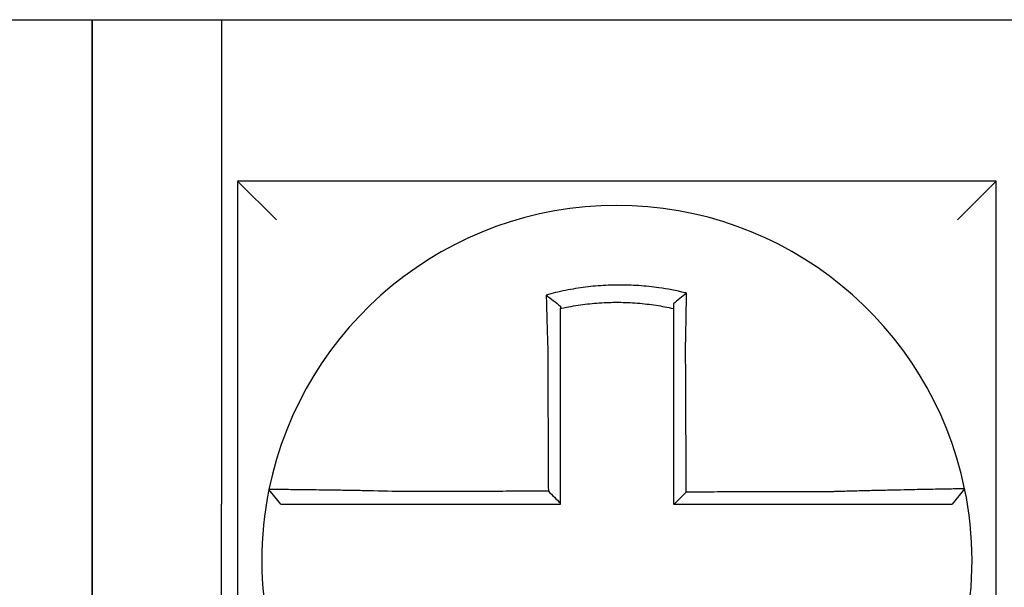
# Model space of a CAD drawing. Units: inches. Extents: x -43 to 99, y -24 to 58.
# Drawn here: x -24 to -23, y 18 to 18 of the extents above; entities that cross this region are included whole.
import ezdxf

# ---------------------------------------------------------------- set-up
doc = ezdxf.new("R2010")
doc.units = ezdxf.units.IN
doc.header["$MEASUREMENT"] = 0

msp = doc.modelspace()

# ---------------------------------------------------------------- linework, layer by layer
for p, q in [((-23.7269544429863, 17.98945019627233), (-23.68695444298629, 17.98945019627233)), ((-23.68695444298629, 17.83945019627232), (-23.68695444298629, 17.98945019627233)), ((-23.68695444298629, 17.98945019627233), (-23.6469544429863, 17.98945019627233)), ((-23.68695444298629, 17.98945019627233), (-23.68695444298629, 17.83945019627234)), ((-23.6469544429863, 17.98945019627233), (-23.6469544429863, 17.83945019627232)), ((-23.6469544429863, 17.98945019627233), (-23.40195444298629, 17.98945019627233)), ((-23.6419544429863, 17.93945019627233), (-23.6299544429863, 17.92745019627233)), ((-23.6419544429863, 17.93945019627233), (-23.6419544429863, 17.70445019627233)), ((-23.40695444298629, 17.93945019627235), (-23.6419544429863, 17.93945019627233)), ((-23.40695444298629, 17.93945019627233), (-23.41895444298629, 17.92745019627233)), ((-23.40695444298629, 17.70445019627233), (-23.40695444298629, 17.93945019627235)), ((-23.41673487116274, 17.84423162533018), (-23.42062948953222, 17.83945019627234)), ((-23.68695444298629, 17.83945019627232), (-23.68695444298629, 17.65445019627233)), ((-23.68695444298629, 17.65445019627233), (-23.68695444298629, 17.83945019627234)), ((-23.6469544429863, 17.65445019627233), (-23.6469544429863, 17.83945019627232))]:
    msp.add_line(p, q)
for radius, start, end in [(0.1100000000000004, 11.68676256654765, 168.4647575658743), (0.1099999999999999, 168.4804105164069, 191.6867625665484), (0.1100000000000008, 348.4804057041521, 11.68676256654765)]:
    msp.add_arc((-23.5244544429863, 17.82195019627234), radius, start, end)
for points, knots in [([(-23.50288965440575, 17.90477205485575), (-23.50304243256269, 17.90481011499422), (-23.50319528974862, 17.90484774694117), (-23.50613449727956, 17.90556275641131), (-23.50876263431664, 17.90605942099721), (-23.51248349986327, 17.90659007141156), (-23.5135268564708, 17.90671915060765), (-23.5156112636985, 17.90693822489349), (-23.51665612010942, 17.90702868867056), (-23.51874948720948, 17.90717112016699), (-23.51979703902171, 17.90722304270385), (-23.52189242667994, 17.90728825401101), (-23.52294058760074, 17.90730158551942), (-23.52415215867445, 17.90729467967145), (-23.52431546278221, 17.90729328035998), (-23.52536291635239, 17.90728129946322), (-23.52624699078665, 17.90725745006286), (-23.52817646824954, 17.90717537263032), (-23.52922198578482, 17.90711162072398), (-23.53130991110709, 17.90694564971726), (-23.53235137146397, 17.90684352426569), (-23.53442774471567, 17.90660129323301), (-23.53546635367499, 17.90646082859806), (-23.53754291674801, 17.90614073479878), (-23.53856746556965, 17.90596305400268), (-23.54058834684385, 17.90557489397034), (-23.54163400794579, 17.90535554975572), (-23.54369114306095, 17.90488131553452), (-23.54466577286442, 17.90463840041562), (-23.54587883741036, 17.90431315298012), (-23.54612118910946, 17.90424702299805), (-23.54636327940919, 17.90417981167894)], [-0.1057483907357833, -0.1057483907357833, -0.1057483907357833, -0.1057483907357833, -0.1045732432779803, -0.1045732432779803, -0.083163785621183, -0.083163785621183, -0.0748188727576617, -0.0748188727576617, -0.0664803049824617, -0.0664803049824617, -0.0581480806572573, -0.0581480806572573, -0.0498221981972966, -0.0498221981972966, -0.0485251540921742, -0.0485251540921742, -0.0415026560683915, -0.0415026560683915, -0.0331894527852587, -0.0331894527852587, -0.0248825869093382, -0.0248825869093382, -0.0165820570468514, -0.0165820570468514, -0.0082878618469562, -0.0082878618469562, 0, 0, 0.007522935093632, 0.007522935093632, 0.00940366886704, 0.00940366886704, 0.00940366886704, 0.00940366886704]), ([(-23.54636327940152, 17.90417981167616), (-23.54562852877093, 17.90363119470957), (-23.54489688226033, 17.90307433157098), (-23.54342721347699, 17.90193025818632), (-23.54268552092456, 17.90133939951599), (-23.5419544429863, 17.90074064199797)], [0, 0, 0, 0, 0.007927602895226, 0.007927602895226, 0.0160983990994694, 0.0160983990994694, 0.0160983990994694, 0.0160983990994694]), ([(-23.54636327940919, 17.90417981167894), (-23.54635480868039, 17.90385515008287), (-23.54634625541287, 17.90352937637743), (-23.54630973654256, 17.90214755920364), (-23.54628096895703, 17.90108119436755), (-23.54624344401918, 17.89972273123095), (-23.54623561376931, 17.89944096159907), (-23.54621978505715, 17.89887492353473), (-23.54621178560968, 17.89859063034494), (-23.54619562915811, 17.89802014282267), (-23.54618747209332, 17.89773395563009), (-23.54617101300229, 17.89716032497458), (-23.54616271087659, 17.89687287882165), (-23.54615061440258, 17.89645691176383), (-23.5461468778767, 17.89632880880325), (-23.54613845284323, 17.89604084820522), (-23.54613375642771, 17.89588093684017), (-23.54612056205898, 17.89543340816249), (-23.54611201436626, 17.89514547869488), (-23.54609482044151, 17.89457041621609), (-23.54608617500266, 17.89428328747885), (-23.54606880389589, 17.89371053422049), (-23.54606007930961, 17.89342491447311), (-23.54604256953095, 17.89285588894947), (-23.5460337857117, 17.89257248808444), (-23.54601617868616, 17.8920086200324), (-23.54600735714109, 17.89172815720428), (-23.5459896961393, 17.89117084339396), (-23.54598085863189, 17.89089399665731), (-23.54595405644096, 17.89006067874882), (-23.5459358845493, 17.88950406669177), (-23.54591339188299, 17.88882579491739), (-23.54590934378845, 17.88870413633876), (-23.54590528196593, 17.88858248204347)], [-0.1615481522991711, -0.1615481522991711, -0.1615481522991711, -0.1615481522991711, -0.1591576427612843, -0.1591576427612843, -0.1514425116140942, -0.1514425116140942, -0.149430356774643, -0.149430356774643, -0.1474103897177107, -0.1474103897177107, -0.1453861637729654, -0.1453861637729654, -0.1433613585350034, -0.1433613585350034, -0.1424613401802836, -0.1424613401802836, -0.1413397551046717, -0.1413397551046717, -0.1393252161211609, -0.1393252161211609, -0.1373216691188029, -0.1373216691188029, -0.1353330918345981, -0.1353330918345981, -0.1333634981328507, -0.1333634981328507, -0.131416923196722, -0.131416923196722, -0.1294974065525744, -0.1294974065525744, -0.1256398409789794, -0.1256398409789794, -0.1247966869129322, -0.1247966869129322, -0.1247966869129322, -0.1247966869129322]), ([(-23.50288965440603, 17.90477205485577), (-23.50358488938282, 17.90423064353118), (-23.50427707875092, 17.90368197678762), (-23.50563013410323, 17.90258699710392), (-23.5062966043636, 17.90203670301817), (-23.5069544429863, 17.90148024747942)], [-0.0149886922662796, -0.0149886922662796, -0.0149886922662796, -0.0149886922662796, -0.007401846557445, -0.007401846557445, 0, 0, 0, 0]), ([(-23.50318401485215, 17.88864029213172), (-23.50316224582684, 17.88957406864803), (-23.50314142826808, 17.89050788777592), (-23.50311551578298, 17.89172097655338), (-23.50310960350214, 17.89200145855251), (-23.50309787090447, 17.89256539120095), (-23.50309205256578, 17.89284883663346), (-23.50308052347924, 17.89341798029032), (-23.5030748143603, 17.89370367315501), (-23.50306351761532, 17.8942766033937), (-23.50305793127873, 17.89456383550463), (-23.50304689253483, 17.89513913731862), (-23.50304144108005, 17.89542720233831), (-23.50303133557742, 17.89596851591214), (-23.50302666323232, 17.89622186911323), (-23.50302141931476, 17.89650966017416), (-23.50302078556055, 17.89654449944992), (-23.50301491934776, 17.89686752103), (-23.50300976790876, 17.89715517129453), (-23.50299962738808, 17.8977292462949), (-23.50299463824701, 17.89801567340885), (-23.50298482829993, 17.89858667732966), (-23.50298000741904, 17.898871246694), (-23.50297053994963, 17.89943787324542), (-23.5029658923646, 17.89971995573609), (-23.50295229483192, 17.90055671659334), (-23.50294356556293, 17.90110916259095), (-23.50292159546265, 17.90253760744448), (-23.50290878974998, 17.90340886278352), (-23.50289431482956, 17.90443682915824), (-23.50289201913596, 17.90460125402318), (-23.50288971595599, 17.9047676084503), (-23.5028896851786, 17.90476983167996), (-23.50288965440575, 17.90477205485575)], [-0.0266500376700374, -0.0266500376700374, -0.0266500376700374, -0.0266500376700374, -0.0201497163362636, -0.0201497163362636, -0.0181932517450294, -0.0181932517450294, -0.0162131821332314, -0.0162131821332314, -0.0142135473061258, -0.0142135473061258, -0.0121983686040288, -0.0121983686040288, -0.0101716341024542, -0.0101716341024542, -0.008383612769616, -0.008383612769616, -0.0081372845224597, -0.0081372845224597, -0.0060991984915725, -0.0060991984915725, -0.0040611758102005, -0.0040611758102005, -0.0020269173355625, -0.0020269173355625, 0, 0, 0.0040022897886472, 0.0040022897886472, 0.0104059534504826, 0.0104059534504826, 0.0116278361736198, 0.0116278361736198, 0.0116443875224761, 0.0116443875224761, 0.0116443875224761, 0.0116443875224761]), ([(-23.54195444298539, 17.90001524361878), (-23.54184005876533, 17.90004088536138), (-23.5417256192413, 17.90006627546827), (-23.54059550484462, 17.90031440332265), (-23.53961099598533, 17.90050981522309), (-23.5377089154084, 17.90085301761685), (-23.53674500940678, 17.90100913424001), (-23.53479220336003, 17.90128811842423), (-23.53381589046382, 17.90140915671439), (-23.53186485261985, 17.90161480818297), (-23.53088665939242, 17.90169975822314), (-23.52892637887959, 17.90183366953627), (-23.52794518103531, 17.90188254291848), (-23.52613514660834, 17.90193934877393), (-23.52530608741685, 17.9019524668802), (-23.52432415651112, 17.90195274671926), (-23.52417107756943, 17.9019523509433), (-23.52303544084882, 17.90194615565986), (-23.52205337667682, 17.90192269332337), (-23.52009093175535, 17.90183966142599), (-23.51911024702281, 17.90178005183342), (-23.51715131272012, 17.9016247344077), (-23.51617396187328, 17.90152906895095), (-23.51422503409694, 17.9013020960745), (-23.51324989466869, 17.90117034986394), (-23.51048874715592, 17.90074503916621), (-23.50876202003937, 17.90042045183279), (-23.5069544429863, 17.90001524361857)], [-0.0009343235859853, -0.0009343235859853, -0.0009343235859853, -0.0009343235859853, 0, 0, 0.0082878618469562, 0.0082878618469562, 0.0165820570468514, 0.0165820570468514, 0.0248825869093382, 0.0248825869093382, 0.0331894527852587, 0.0331894527852587, 0.0415026560683915, 0.0415026560683915, 0.0485251540921742, 0.0485251540921742, 0.0498221981972966, 0.0498221981972966, 0.0581480806572573, 0.0581480806572573, 0.0664803049824617, 0.0664803049824617, 0.0748188727576617, 0.0748188727576617, 0.083163785621183, 0.083163785621183, 0.0984531484997372, 0.0984531484997372, 0.0984531484997372, 0.0984531484997372]), ([(-23.5069544429863, 17.9014802488735), (-23.5069544429863, 17.90116395764376), (-23.5069544429863, 17.90084654387293), (-23.5069544429863, 17.90035741235432), (-23.5069544429863, 17.90018648711987), (-23.5069544429863, 17.90001524368611)], [-0.0065434416606668, -0.0065434416606668, -0.0065434416606668, -0.0065434416606668, -0.0040022897886472, -0.0040022897886472, -0.0026412179469006, -0.0026412179469006, -0.0026412179469006, -0.0026412179469006]), ([(-23.5419544429863, 17.88858248204346), (-23.5419544429863, 17.88869312475546), (-23.5419544429863, 17.88880376033839), (-23.5419544429863, 17.88942051580034), (-23.5419544429863, 17.8899264172279), (-23.5419544429863, 17.89068348889709), (-23.5419544429863, 17.8909349509932), (-23.5419544429863, 17.89144105739827), (-23.5419544429863, 17.89169569636136), (-23.5419544429863, 17.89220753924991), (-23.5419544429863, 17.8924647379564), (-23.5419544429863, 17.89298104715502), (-23.5419544429863, 17.89324015216491), (-23.5419544429863, 17.89375962958604), (-23.5419544429863, 17.89401999686987), (-23.5419544429863, 17.89454135656676), (-23.5419544429863, 17.89480234452894), (-23.5419544429863, 17.89520791764197), (-23.5419544429863, 17.8953528213735), (-23.5419544429863, 17.89561372845053), (-23.5419544429863, 17.89572978611258), (-23.5419544429863, 17.89610660774548), (-23.5419544429863, 17.89636695212105), (-23.5419544429863, 17.89688639851633), (-23.5419544429863, 17.89714550300385), (-23.5419544429863, 17.89766190638534), (-23.5419544429863, 17.89791919900956), (-23.5419544429863, 17.89843138324509), (-23.5419544429863, 17.89868629764824), (-23.5419544429863, 17.89930019536624), (-23.5419544429863, 17.89965845356548), (-23.5419544429863, 17.90001524202812)], [0.1247966869129322, 0.1247966869129322, 0.1247966869129322, 0.1247966869129322, 0.1256398409789794, 0.1256398409789794, 0.1294974065525744, 0.1294974065525744, 0.131416923196722, 0.131416923196722, 0.1333634981328507, 0.1333634981328507, 0.1353330918345981, 0.1353330918345981, 0.1373216691188029, 0.1373216691188029, 0.1393252161211609, 0.1393252161211609, 0.1413397551046717, 0.1413397551046717, 0.1424613401802836, 0.1424613401802836, 0.1433613585350034, 0.1433613585350034, 0.1453861637729654, 0.1453861637729654, 0.1474103897177107, 0.1474103897177107, 0.149430356774643, 0.149430356774643, 0.1514425116140942, 0.1514425116140942, 0.1542901562905796, 0.1542901562905796, 0.1542901562905796, 0.1542901562905796]), ([(-23.5069544429863, 17.90001524352154), (-23.5069544429863, 17.89968293821499), (-23.5069544429863, 17.8993494350707), (-23.5069544429863, 17.89875788959928), (-23.5069544429863, 17.89850033212295), (-23.5069544429863, 17.89798297398394), (-23.5069544429863, 17.89772315025564), (-23.5069544429863, 17.89720180188395), (-23.5069544429863, 17.89694028402981), (-23.5069544429863, 17.89641613337304), (-23.5069544429863, 17.89615349840076), (-23.5069544429863, 17.89585856654435), (-23.5069544429863, 17.89582675684589), (-23.5069544429863, 17.89556399152246), (-23.5069544429863, 17.89533266818776), (-23.5069544429863, 17.89483841904548), (-23.5069544429863, 17.89457539708992), (-23.5069544429863, 17.89405010132322), (-23.5069544429863, 17.89378783183432), (-23.5069544429863, 17.89326468282682), (-23.5069544429863, 17.89300380819641), (-23.5069544429863, 17.892484092964), (-23.5069544429863, 17.89222525738567), (-23.5069544429863, 17.89171027182965), (-23.5069544429863, 17.89145412680439), (-23.5069544429863, 17.89034625632628), (-23.5069544429863, 17.88949333259587), (-23.5069544429863, 17.88864029213266)], [-0.0026412179469006, -0.0026412179469006, -0.0026412179469006, -0.0026412179469006, 0, 0, 0.0020269173355625, 0.0020269173355625, 0.0040611758102005, 0.0040611758102005, 0.0060991984915725, 0.0060991984915725, 0.0081372845224597, 0.0081372845224597, 0.008383612769616, 0.008383612769616, 0.0101716341024542, 0.0101716341024542, 0.0121983686040288, 0.0121983686040288, 0.0142135473061258, 0.0142135473061258, 0.0162131821332314, 0.0162131821332314, 0.0181932517450294, 0.0181932517450294, 0.0201497163362636, 0.0201497163362636, 0.0266500376700374, 0.0266500376700374, 0.0266500376700374, 0.0266500376700374]), ([(-23.54590528196593, 17.88858248204347), (-23.54589400264893, 17.88616803997787), (-23.54588275380641, 17.88375897941716), (-23.54586496571529, 17.87995136742366), (-23.54585844170397, 17.87855470955605), (-23.54584539368131, 17.87576147779171), (-23.54583886966997, 17.87436490847446), (-23.5458258216473, 17.87157174529071), (-23.54581929763597, 17.8701751513592), (-23.54580624961329, 17.86738196994724), (-23.54579972560197, 17.86598538255481), (-23.54579248795497, 17.86443602705468), (-23.54579177431933, 17.8642832598079), (-23.54578525030799, 17.86288667136338), (-23.54577943993231, 17.86164284956867), (-23.5457671055453, 17.85900243904251), (-23.54576058153396, 17.85760585036311), (-23.5457475335113, 17.8548126728787), (-23.54574100949996, 17.8534160840729), (-23.5457279614773, 17.85062290649505), (-23.54572143746596, 17.84922631772313), (-23.54570838944329, 17.84643314017032), (-23.54570186543197, 17.84503655138935), (-23.54569503202242, 17.8435737300353), (-23.5456947226242, 17.84350749746107), (-23.545694413226, 17.84344126488686)], [-0.1247966869129666, -0.1247966869129666, -0.1247966869129666, -0.1247966869129666, -0.1064222713438957, -0.1064222713438957, -0.0957800442095062, -0.0957800442095062, -0.0851378170751166, -0.0851378170751166, -0.074495589940727, -0.074495589940727, -0.0638533628063375, -0.0638533628063375, -0.0626892519027209, -0.0626892519027209, -0.0532111356719479, -0.0532111356719479, -0.0425689085375583, -0.0425689085375583, -0.0319266814031688, -0.0319266814031688, -0.0212844542687792, -0.0212844542687792, -0.0106422271343896, -0.0106422271343896, -0.0101375244553736, -0.0101375244553736, -0.0101375244553736, -0.0101375244553736]), ([(-23.5419544429863, 17.83971343609728), (-23.5419544429863, 17.84102227826767), (-23.5419544429863, 17.8423311204381), (-23.5419544429863, 17.84503655138935), (-23.5419544429863, 17.84643314017032), (-23.5419544429863, 17.84922631772313), (-23.5419544429863, 17.85062290649505), (-23.5419544429863, 17.8534160840729), (-23.5419544429863, 17.8548126728787), (-23.5419544429863, 17.85760585036311), (-23.5419544429863, 17.85900243904251), (-23.5419544429863, 17.86164284956867), (-23.5419544429863, 17.86288667136338), (-23.5419544429863, 17.8642832598079), (-23.5419544429863, 17.86443602705468), (-23.5419544429863, 17.86598538255481), (-23.5419544429863, 17.86738196994724), (-23.5419544429863, 17.8701751513592), (-23.5419544429863, 17.87157174529071), (-23.5419544429863, 17.87436490847446), (-23.5419544429863, 17.87576147779171), (-23.5419544429863, 17.87855470955605), (-23.5419544429863, 17.87995136742366), (-23.5419544429863, 17.88375897941715), (-23.5419544429863, 17.88616803997077), (-23.5419544429863, 17.88858248204346)], [0.0006686430180833, 0.0006686430180833, 0.0006686430180833, 0.0006686430180833, 0.0106422271343896, 0.0106422271343896, 0.0212844542687792, 0.0212844542687792, 0.0319266814031688, 0.0319266814031688, 0.0425689085375583, 0.0425689085375583, 0.0532111356719479, 0.0532111356719479, 0.0626892519027209, 0.0626892519027209, 0.0638533628063375, 0.0638533628063375, 0.074495589940727, 0.074495589940727, 0.0851378170751166, 0.0851378170751166, 0.0957800442095062, 0.0957800442095062, 0.1064222713438957, 0.1064222713438957, 0.1247966869129322, 0.1247966869129322, 0.1247966869129322, 0.1247966869129322]), ([(-23.5069544429863, 17.88864029213266), (-23.5069544429863, 17.88760602674804), (-23.5069544429863, 17.88657188079631), (-23.5069544429863, 17.88414066635371), (-23.5069544429863, 17.88274436493707), (-23.5069544429863, 17.87995136009661), (-23.5069544429863, 17.87855470732145), (-23.5069544429863, 17.87576148152604), (-23.5069544429863, 17.87436491074771), (-23.5069544429863, 17.87157174587682), (-23.5069544429863, 17.87017515227846), (-23.5069544429863, 17.86738197117205), (-23.5069544429863, 17.86598538362108), (-23.5069544429863, 17.864443738144), (-23.5069544429863, 17.86429868102851), (-23.5069544429863, 17.86290209250225), (-23.5069544429863, 17.86165056053841), (-23.5069544429863, 17.85900243979435), (-23.5069544429863, 17.85760585105417), (-23.5069544429863, 17.85481267345687), (-23.5069544429863, 17.85341608460039), (-23.5069544429863, 17.8506229069187), (-23.5069544429863, 17.84922631809334), (-23.5069544429863, 17.84503655160444), (-23.5069544429863, 17.84224337393778), (-23.5069544429863, 17.83945019627234)], [0.0266500376700374, 0.0266500376700374, 0.0266500376700374, 0.0266500376700374, 0.0345291774548192, 0.0345291774548192, 0.0451714045892087, 0.0451714045892087, 0.0558136317235983, 0.0558136317235983, 0.0664558588579879, 0.0664558588579879, 0.0770980859923774, 0.0770980859923774, 0.087740313126767, 0.087740313126767, 0.0888456715208887, 0.0888456715208887, 0.0983825402611566, 0.0983825402611566, 0.1090247673955461, 0.1090247673955461, 0.1196669945299357, 0.1196669945299357, 0.1303092216643253, 0.1303092216643253, 0.1515936759361254, 0.1515936759361254, 0.1515936759361254, 0.1515936759361254]), ([(-23.50297185527915, 17.84318105443742), (-23.50297908722454, 17.84473061271417), (-23.50298631916993, 17.84628017099011), (-23.50300006913685, 17.84922631809334), (-23.50300658715835, 17.8506229069187), (-23.50301962320137, 17.85341608460039), (-23.50302614122288, 17.85481267345687), (-23.50303917726589, 17.85760585105417), (-23.5030456952874, 17.85900243979435), (-23.50305805433398, 17.86165056053841), (-23.50306389535905, 17.86290209250225), (-23.50307041338056, 17.86429868102851), (-23.50307109037699, 17.864443738144), (-23.50307828539492, 17.86598538362108), (-23.50308480341643, 17.86738197117205), (-23.50309783945944, 17.87017515227846), (-23.50310435748095, 17.87157174587682), (-23.50311739352397, 17.87436491074771), (-23.50312391154547, 17.87576148152604), (-23.50313694758849, 17.87855470732145), (-23.50314346560999, 17.87995136009661), (-23.50315650165301, 17.88274436493707), (-23.50316301967452, 17.88414066635371), (-23.50317436341547, 17.886571880796), (-23.50317918768263, 17.8876060267481), (-23.50318401485215, 17.88864029213172)], [-0.1421171000881785, -0.1421171000881785, -0.1421171000881785, -0.1421171000881785, -0.1303092216643253, -0.1303092216643253, -0.1196669945299357, -0.1196669945299357, -0.1090247673955461, -0.1090247673955461, -0.0983825402611566, -0.0983825402611566, -0.0888456715208887, -0.0888456715208887, -0.087740313126767, -0.087740313126767, -0.0770980859923774, -0.0770980859923774, -0.0664558588579879, -0.0664558588579879, -0.0558136317235983, -0.0558136317235983, -0.0451714045892087, -0.0451714045892087, -0.0345291774548192, -0.0345291774548192, -0.0266500376724256, -0.0266500376724256, -0.0266500376724256, -0.0266500376724256]), ([(-23.63223265074697, 17.84394696721486), (-23.6322329856855, 17.84394532610687), (-23.63223332337081, 17.84394367134764), (-23.63223382622158, 17.84394120693841), (-23.63223399282495, 17.84394039038859), (-23.63223432600646, 17.84393875731794), (-23.63223449258457, 17.84393794079712), (-23.63223482571557, 17.84393630778447), (-23.63223499226845, 17.84393549129265), (-23.63223532405546, 17.84393386467957), (-23.63223548928977, 17.84393305455806), (-23.63223565580499, 17.84393223810953), (-23.63223565709831, 17.84393223176822), (-23.63223582490663, 17.84393140897857), (-23.63223599140903, 17.84393059254475), (-23.63223632438857, 17.84392895970613), (-23.63223649086574, 17.84392814330132), (-23.63223682379481, 17.8439265105207), (-23.63223699024672, 17.84392569414487), (-23.63223732312534, 17.84392406142224), (-23.63223748955204, 17.84392324507541), (-23.63223782238017, 17.84392161241078), (-23.63223798878164, 17.84392079609294), (-23.63223832155933, 17.84391916348629), (-23.63223848793555, 17.84391834719747), (-23.63223865491419, 17.84391752790553), (-23.63223865552919, 17.84391752488796), (-23.63223865614421, 17.84391752187036)], [-0.0254388005650064, -0.0254388005650064, -0.0254388005650064, -0.0254388005650064, -0.0211672105803583, -0.0211672105803583, -0.0190504895089565, -0.0190504895089565, -0.0169337684405265, -0.0169337684405265, -0.0148170473750674, -0.0148170473750674, -0.0127167667972839, -0.0127167667972839, -0.012700326312579, -0.012700326312579, -0.0105836052530605, -0.0105836052530605, -0.0084668841965115, -0.0084668841965115, -0.0063501631429316, -0.0063501631429316, -0.00423344209232, -0.00423344209232, -0.0021167210446763, -0.0021167210446763, 0, 0, 7.8250498378e-06, 7.8250498378e-06, 7.8250498378e-06, 7.8250498378e-06]), ([(-23.62857832304474, 17.83945019627234), (-23.62918837856131, 17.84019475053867), (-23.62979843407789, 17.84093930480502), (-23.63101854511105, 17.84242841333768), (-23.63162860062764, 17.84317296760403), (-23.63223865614421, 17.84391752187036)], [0, 0, 0, 0, 0.0073347350467691, 0.0073347350467691, 0.0146694700935381, 0.0146694700935381, 0.0146694700935381, 0.0146694700935381]), ([(-23.59110862357055, 17.8433329056019), (-23.59503386053885, 17.84343634047299), (-23.59896632781559, 17.84352339133141), (-23.60442369260919, 17.84362899651006), (-23.60606178009408, 17.84365857521557), (-23.60923429101047, 17.84371250948082), (-23.61076979266632, 17.84373692704074), (-23.61379516808181, 17.84378231460786), (-23.61528040283982, 17.84380309886589), (-23.61788117446716, 17.84383735614145), (-23.61901785458724, 17.84385146642175), (-23.62025774231205, 17.84386605299127), (-23.62041781908057, 17.84386791964522), (-23.62178069534264, 17.84388367409703), (-23.62290845661803, 17.8438957806634), (-23.62503611973057, 17.84391707603814), (-23.6260284752122, 17.8439261182566), (-23.6277771475483, 17.84394055677885), (-23.62854006058554, 17.84394606262992), (-23.62985223997338, 17.84395401385937), (-23.6304039218163, 17.84395649349649), (-23.63131801735253, 17.84395873668602), (-23.63166731245694, 17.8439583295731), (-23.63211897166499, 17.84395463689566), (-23.63223172768514, 17.8439514899475), (-23.63223265074697, 17.84394696721486)], [-0.1717620435884916, -0.1717620435884916, -0.1717620435884916, -0.1717620435884916, -0.1446261443808197, -0.1446261443808197, -0.1326815725126434, -0.1326815725126434, -0.1208916249871028, -0.1208916249871028, -0.1086116596515203, -0.1086116596515203, -0.0982951909485129, -0.0982951909485129, -0.0967515337692839, -0.0967515337692839, -0.0850430039516294, -0.0850430039516294, -0.0728299679971502, -0.0728299679971502, -0.0610374424503268, -0.0610374424503268, -0.0493337298283139, -0.0493337298283139, -0.0371360324773708, -0.0371360324773708, -0.0254388005422752, -0.0254388005422752, -0.0254388005422752, -0.0254388005422752]), ([(-23.545694413226, 17.84344126488686), (-23.54724016897709, 17.84343757591354), (-23.54878592473953, 17.84343388694022), (-23.55172829739308, 17.843426864916), (-23.55312491429598, 17.8434235318651), (-23.55591814826805, 17.8434168657633), (-23.55731476531781, 17.84341353271239), (-23.56010799879773, 17.84340686661059), (-23.56150461529761, 17.84340353355968), (-23.56429654427585, 17.84339687057546), (-23.56569185650247, 17.84339354064212), (-23.56708847076942, 17.84339020759122), (-23.56708977709596, 17.84339020447365), (-23.56848769768141, 17.84338686830516), (-23.56988430853632, 17.84338353525426), (-23.57267756227526, 17.84337686915245), (-23.57407420196006, 17.84337353610155), (-23.57686736202092, 17.84336686999974), (-23.57826389379903, 17.84336353694884), (-23.58105740180996, 17.84335687084703), (-23.58245433735337, 17.84335353779613), (-23.58524655317172, 17.84334687169432), (-23.58664197632351, 17.84334353864342), (-23.58906146662717, 17.84333777229722), (-23.59008465740364, 17.84333533902803), (-23.59110862357055, 17.8433329056019)], [-0.2870901159489636, -0.2870901159489636, -0.2870901159489636, -0.2870901159489636, -0.2753114503884943, -0.2753114503884943, -0.2646692232541048, -0.2646692232541048, -0.2540269961197152, -0.2540269961197152, -0.2433847689853256, -0.2433847689853256, -0.2327524960838503, -0.2327524960838503, -0.232742541850936, -0.232742541850936, -0.2221003147165465, -0.2221003147165465, -0.2114580875821569, -0.2114580875821569, -0.2008158604477673, -0.2008158604477673, -0.1901736333133777, -0.1901736333133777, -0.1795314061789881, -0.1795314061789881, -0.1717620434928747, -0.1717620434928747, -0.1717620434928747, -0.1717620434928747]), ([(-23.545694413226, 17.84344126488686), (-23.5450722861659, 17.84282138609635), (-23.54445022110255, 17.84220145533095), (-23.54320356494522, 17.84095884758549), (-23.54257897031851, 17.84033616610585), (-23.5419544429863, 17.83971343609728)], [0, 0, 0, 0, 0.0081980464773299, 0.0081980464773299, 0.0164311359018438, 0.0164311359018438, 0.0164311359018438, 0.0164311359018438]), ([(-23.45778625117481, 17.8432891793921), (-23.46021570797757, 17.8432833863752), (-23.46263643252733, 17.84327759370772), (-23.46645208711553, 17.84326845825912), (-23.46784903438771, 17.84326511565268), (-23.4706425300208, 17.84325843043982), (-23.47203905803032, 17.8432550878334), (-23.47483222194989, 17.84324840262053), (-23.47622886267547, 17.84324506001411), (-23.47902211496444, 17.84323837480124), (-23.48041872539651, 17.84323503219481), (-23.48181657373253, 17.84323168663506), (-23.48181780769519, 17.84323168368175), (-23.48321442207599, 17.84322834107532), (-23.48460980668303, 17.8432250014222), (-23.48740180773589, 17.84321831916267), (-23.48879842412182, 17.84321497655624), (-23.49159165746946, 17.84320829134337), (-23.49298827444355, 17.84320494873695), (-23.49578150823623, 17.84319826352408), (-23.49717812505232, 17.84319492091767), (-23.4999713587263, 17.8431882357048), (-23.50136797558464, 17.84318489309837), (-23.50283368005154, 17.84318138514044), (-23.50290276766535, 17.84318121978893), (-23.50297185527915, 17.84318105443742)], [-0.124865586060163, -0.124865586060163, -0.124865586060163, -0.124865586060163, -0.1064222713438957, -0.1064222713438957, -0.0957800442095062, -0.0957800442095062, -0.0851378170751166, -0.0851378170751166, -0.074495589940727, -0.074495589940727, -0.0638533628063375, -0.0638533628063375, -0.0638439599883728, -0.0638439599883728, -0.0532111356719479, -0.0532111356719479, -0.0425689085375583, -0.0425689085375583, -0.0319266814031688, -0.0319266814031688, -0.0212844542687792, -0.0212844542687792, -0.0106422271343896, -0.0106422271343896, -0.0101157791849344, -0.0101157791849344, -0.0101157791849344, -0.0101157791849344]), ([(-23.41673478304672, 17.8442319121511), (-23.41673288404434, 17.84422273171984), (-23.41719414277694, 17.84420758267671), (-23.41854394530634, 17.84417603363205), (-23.41909364216008, 17.84416421402612), (-23.42040102987167, 17.84413748263714), (-23.42116057552667, 17.84412254341586), (-23.42290276587217, 17.84408891603618), (-23.42389260141415, 17.84407010988741), (-23.42601506221709, 17.84402977794576), (-23.42714040210603, 17.84400839008997), (-23.42853281196203, 17.8439815904627), (-23.42872614040324, 17.84397786249182), (-23.42996876741405, 17.84395384867368), (-23.43107021423641, 17.84393233126633), (-23.43363153416865, 17.84388133508558), (-23.43511548318092, 17.84385116556652), (-23.43813865990068, 17.84378768163184), (-23.43967351362035, 17.84375453262893), (-23.44284522419558, 17.84368337912759), (-23.44448320183422, 17.84364531272681), (-23.44788387823495, 17.8435626701479), (-23.44964833726434, 17.84351790186853), (-23.45303680815164, 17.84342729028479), (-23.45465963460809, 17.84338191326273), (-23.45678610356741, 17.8433193145292), (-23.4572863295688, 17.843304362151), (-23.45778625117481, 17.8432891793921)], [-0.2703526131917139, -0.2703526131917139, -0.2703526131917139, -0.2703526131917139, -0.2467350805395316, -0.2467350805395316, -0.2351656450013016, -0.2351656450013016, -0.2234891270579425, -0.2234891270579425, -0.2113762323463604, -0.2113762323463604, -0.1997447178711793, -0.1997447178711793, -0.1978909294188995, -0.1978909294188995, -0.1879438413202863, -0.1879438413202863, -0.1757064366857031, -0.1757064366857031, -0.1639401367372405, -0.1639401367372405, -0.1520032139078165, -0.1520032139078165, -0.1395897192844322, -0.1395897192844322, -0.1283271088813588, -0.1283271088813588, -0.1248655860601404, -0.1248655860601404, -0.1248655860601404, -0.1248655860601404]), ([(-23.62857832304474, 17.83945019627234), (-23.62857832017212, 17.83945019627234), (-23.62857831729953, 17.83945019627234), (-23.62857753737185, 17.83945019627234), (-23.62857676030746, 17.83945019627234), (-23.62857520616, 17.83945019627234), (-23.62857442907694, 17.83945019627234), (-23.62857287489214, 17.83945019627234), (-23.62857209779043, 17.83945019627234), (-23.6285705435683, 17.83945019627234), (-23.62856976644791, 17.83945019627234), (-23.62856821218847, 17.83945019627234), (-23.62856743504948, 17.83945019627234), (-23.62856588075269, 17.83945019627234), (-23.6285651035949, 17.83945019627234), (-23.62856432039162, 17.83945019627234), (-23.62856431435546, 17.83945019627234), (-23.62856353718826, 17.83945019627234), (-23.62856276604802, 17.83945019627234), (-23.62856121771293, 17.83945019627234), (-23.62856044051787, 17.83945019627234), (-23.62855888610908, 17.83945019627234), (-23.62855810889533, 17.83945019627234), (-23.62855655444921, 17.83945019627234), (-23.6285557772168, 17.83945019627234), (-23.62855343148402, 17.83945019627234), (-23.62855185643018, 17.83945019627234), (-23.62855029438788, 17.83945019627234)], [-7.825049837e-06, -7.825049837e-06, -7.825049837e-06, -7.825049837e-06, 0, 0, 0.0021167210446763, 0.0021167210446763, 0.00423344209232, 0.00423344209232, 0.0063501631429316, 0.0063501631429316, 0.0084668841965115, 0.0084668841965115, 0.0105836052530605, 0.0105836052530605, 0.012700326312579, 0.012700326312579, 0.0127167667972839, 0.0127167667972839, 0.0148170473750674, 0.0148170473750674, 0.0169337684405265, 0.0169337684405265, 0.0190504895089565, 0.0190504895089565, 0.0211672105803583, 0.0211672105803583, 0.0254388005422752, 0.0254388005422752, 0.0254388005422752, 0.0254388005422752]), ([(-23.62855029438788, 17.83945019627234), (-23.6285459895493, 17.83945019627234), (-23.6284401244524, 17.83945019627234), (-23.62802298264744, 17.83945019627234), (-23.6277022817506, 17.83945019627234), (-23.62686558182631, 17.83945019627234), (-23.62636148434362, 17.83945019627234), (-23.62516397187008, 17.83945019627234), (-23.6244683666998, 17.83945019627234), (-23.62287507770677, 17.83945019627234), (-23.62197141788451, 17.83945019627234), (-23.62003478091879, 17.83945019627234), (-23.61900864042958, 17.83945019627234), (-23.61776889878209, 17.83945019627234), (-23.61762328947198, 17.83945019627234), (-23.61649549507327, 17.83945019627234), (-23.61546177801916, 17.83945019627234), (-23.61309688633278, 17.83945019627234), (-23.61174654128911, 17.83945019627234), (-23.60899602175086, 17.83945019627234), (-23.60760006113287, 17.83945019627234), (-23.60471562258561, 17.83945019627234), (-23.60322616208961, 17.83945019627234), (-23.59826290672089, 17.83945019627234), (-23.59468498171765, 17.83945019627234), (-23.59110862357081, 17.83945019627234)], [0.0254388005422752, 0.0254388005422752, 0.0254388005422752, 0.0254388005422752, 0.0371360324773708, 0.0371360324773708, 0.0493337298283139, 0.0493337298283139, 0.0610374424503268, 0.0610374424503268, 0.0728299679971502, 0.0728299679971502, 0.0850430039516294, 0.0850430039516294, 0.0967515337692839, 0.0967515337692839, 0.0982951909485129, 0.0982951909485129, 0.1086116596515203, 0.1086116596515203, 0.1208916249871028, 0.1208916249871028, 0.1326815725126434, 0.1326815725126434, 0.1446261443808197, 0.1446261443808197, 0.1717620434928747, 0.1717620434928747, 0.1717620434928747, 0.1717620434928747]), ([(-23.59110862357081, 17.83945019627234), (-23.59008465740385, 17.83945019627234), (-23.58906146662717, 17.83945019627234), (-23.58664197632351, 17.83945019627234), (-23.58524655317172, 17.83945019627234), (-23.58245433735337, 17.83945019627234), (-23.58105740180996, 17.83945019627234), (-23.57826389379903, 17.83945019627234), (-23.57686736202092, 17.83945019627234), (-23.57407420196006, 17.83945019627234), (-23.57267756227526, 17.83945019627234), (-23.56988430853632, 17.83945019627234), (-23.56848769768141, 17.83945019627234), (-23.56708977709596, 17.83945019627234), (-23.56708847076942, 17.83945019627234), (-23.56569185650247, 17.83945019627234), (-23.56429654427585, 17.83945019627234), (-23.56150461529761, 17.83945019627234), (-23.56010799879773, 17.83945019627234), (-23.55731476531781, 17.83945019627234), (-23.55591814826805, 17.83945019627234), (-23.55312491429598, 17.83945019627234), (-23.55172829739308, 17.83945019627234), (-23.54753926800542, 17.83945019627234), (-23.54474685548942, 17.83945019627234), (-23.5419544429863, 17.83945019627234)], [0.1717620434928747, 0.1717620434928747, 0.1717620434928747, 0.1717620434928747, 0.1795314061789881, 0.1795314061789881, 0.1901736333133777, 0.1901736333133777, 0.2008158604477673, 0.2008158604477673, 0.2114580875821569, 0.2114580875821569, 0.2221003147165465, 0.2221003147165465, 0.232742541850936, 0.232742541850936, 0.2327524960838503, 0.2327524960838503, 0.2433847689853256, 0.2433847689853256, 0.2540269961197152, 0.2540269961197152, 0.2646692232541048, 0.2646692232541048, 0.2753114503884943, 0.2753114503884943, 0.2965896458025644, 0.2965896458025644, 0.2965896458025644, 0.2965896458025644]), ([(-23.50669062988392, 17.83945019627234), (-23.50538195073693, 17.83945019627234), (-23.50407327158966, 17.83945019627234), (-23.50136797558464, 17.83945019627234), (-23.4999713587263, 17.83945019627234), (-23.49717812505232, 17.83945019627234), (-23.49578150823623, 17.83945019627234), (-23.49298827444355, 17.83945019627234), (-23.49159165746946, 17.83945019627234), (-23.48879842412182, 17.83945019627234), (-23.48740180773589, 17.83945019627234), (-23.48460980668303, 17.83945019627234), (-23.48321442207599, 17.83945019627234), (-23.48181780769519, 17.83945019627234), (-23.48181657373253, 17.83945019627234), (-23.48041872539651, 17.83945019627234), (-23.47902211496444, 17.83945019627234), (-23.47622886267547, 17.83945019627234), (-23.47483222194989, 17.83945019627234), (-23.47203905803032, 17.83945019627234), (-23.4706425300208, 17.83945019627234), (-23.46784903438771, 17.83945019627234), (-23.46645208711553, 17.83945019627234), (-23.46263643252733, 17.83945019627234), (-23.46021570797761, 17.83945019627234), (-23.45778625117481, 17.83945019627234)], [0.0006700857053322, 0.0006700857053322, 0.0006700857053322, 0.0006700857053322, 0.0106422271343896, 0.0106422271343896, 0.0212844542687792, 0.0212844542687792, 0.0319266814031688, 0.0319266814031688, 0.0425689085375583, 0.0425689085375583, 0.0532111356719479, 0.0532111356719479, 0.0638439599883728, 0.0638439599883728, 0.0638533628063375, 0.0638533628063375, 0.074495589940727, 0.074495589940727, 0.0851378170751166, 0.0851378170751166, 0.0957800442095062, 0.0957800442095062, 0.1064222713438957, 0.1064222713438957, 0.1248655860601632, 0.1248655860601632, 0.1248655860601632, 0.1248655860601632]), ([(-23.45778625117481, 17.83945019627234), (-23.45733036816953, 17.83945019627234), (-23.45687435671763, 17.83945019627234), (-23.4549364474685, 17.83945019627234), (-23.45345901799894, 17.83945019627234), (-23.45037676245852, 17.83945019627234), (-23.4487732880728, 17.83945019627234), (-23.44568534243706, 17.83945019627234), (-23.44419917486859, 17.83945019627234), (-23.44132335214093, 17.83945019627234), (-23.43993265347629, 17.83945019627234), (-23.43719506173821, 17.83945019627234), (-23.43585219756113, 17.83945019627234), (-23.43353575663022, 17.83945019627234), (-23.43254013790204, 17.83945019627234), (-23.43141744548643, 17.83945019627234), (-23.43124279320716, 17.83945019627234), (-23.42998501336643, 17.83945019627234), (-23.42896912921361, 17.83945019627234), (-23.42705426962975, 17.83945019627234), (-23.42616191903633, 17.83945019627234), (-23.4245925044456, 17.83945019627234), (-23.42390891495639, 17.83945019627234), (-23.42273349241057, 17.83945019627234), (-23.42223997875251, 17.83945019627234), (-23.42103896531282, 17.83945019627234), (-23.4206295891467, 17.83945019627234), (-23.42062949104687, 17.83945019627234)], [0.1248655860601419, 0.1248655860601419, 0.1248655860601419, 0.1248655860601419, 0.1283271088813588, 0.1283271088813588, 0.1395897192844322, 0.1395897192844322, 0.1520032139078165, 0.1520032139078165, 0.1639401367372405, 0.1639401367372405, 0.1757064366857031, 0.1757064366857031, 0.1879438413202863, 0.1879438413202863, 0.1978909294188995, 0.1978909294188995, 0.1997447178711793, 0.1997447178711793, 0.2113762323463604, 0.2113762323463604, 0.2234891270579425, 0.2234891270579425, 0.2351656450013016, 0.2351656450013016, 0.2467350805395316, 0.2467350805395316, 0.2701033642889643, 0.2701033642889643, 0.2701033642889643, 0.2701033642889643])]:
    msp.add_open_spline(points, degree=3, knots=knots)
for points in [[(-23.5419544429863, 17.90074064490359), (-23.5419544429863, 17.90049952651598), (-23.5419544429863, 17.9002577252413), (-23.5419544429863, 17.90001524470708)], [(-23.50297185527915, 17.84318105443742), (-23.50421120179519, 17.8419372390852), (-23.50545080313889, 17.84069361066655), (-23.50669062988392, 17.83945019627234)], [(-23.5419544429863, 17.83945019627234), (-23.5419544429863, 17.83953794288065), (-23.5419544429863, 17.83962568948898), (-23.5419544429863, 17.83971343609728)], [(-23.5069544429863, 17.83945019627234), (-23.5068665052855, 17.83945019627234), (-23.50677856758472, 17.83945019627234), (-23.50669062988392, 17.83945019627234)]]:
    msp.add_open_spline(points, degree=3)

doc.saveas('drawing.dxf')
